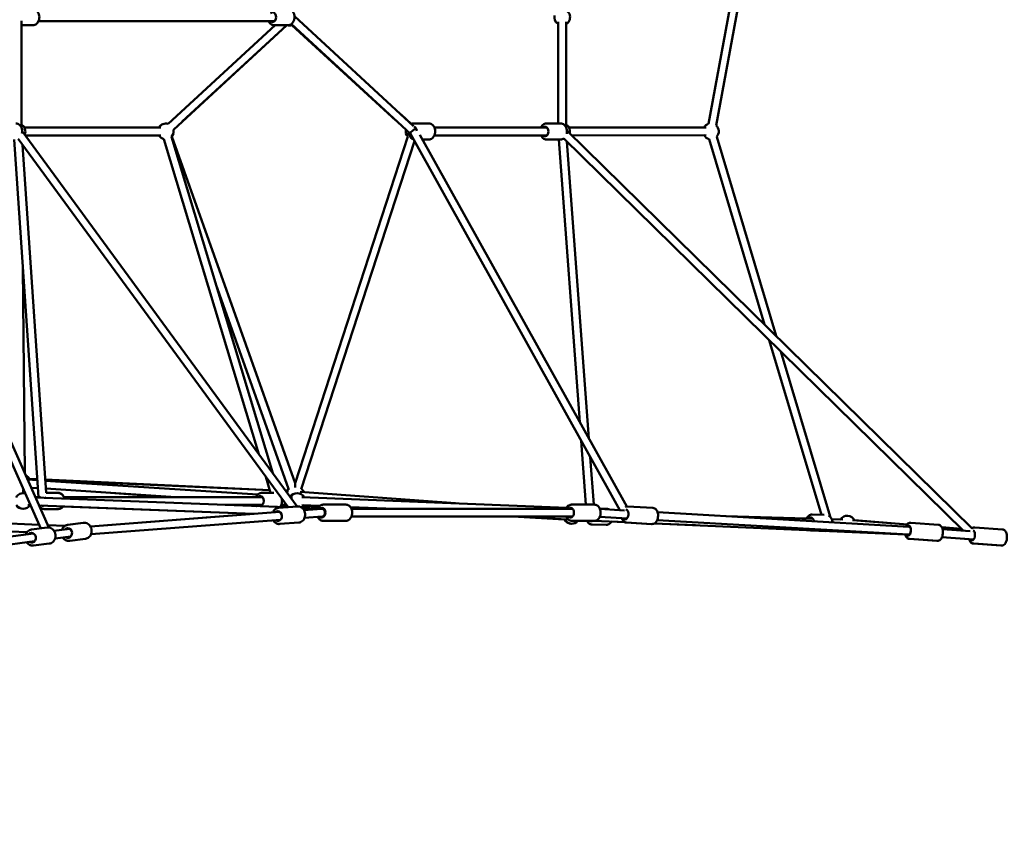
# Model space of a CAD drawing. Units: millimetres. Extents: x -30513 to 69970, y 111971 to 148867.
# Drawn here: x 6585 to 9087, y 113565 to 115659 of the extents above; entities that cross this region are included whole.
import ezdxf

# ---------------------------------------------------------------- set-up
doc = ezdxf.new("R2010")
doc.units = ezdxf.units.MM
doc.layers.add('MD_Visible', color=7, linetype='Continuous', lineweight=50)
doc.styles.get("Standard").update_dxf_attribs({"font": 'arial.ttf'})
doc.dimstyles.new('asd', dxfattribs={"dimtxt": 300, "dimasz": 100, "dimexe": 1.25, "dimexo": 0.625, "dimgap": 80, "dimtad": 1, "dimdec": 0, "dimlfac": 0.1, "dimrnd": 5, "dimtxsty": 'Standard', "dimcen": 0, "dimadec": 0, "dimazin": 0, "dimtfac": 1, "dimtdec": 0, "dimtmove": 2, "dimatfit": 3, "dimfxl": 1, "dimarcsym": 0})

# ---------------------------------------------------------------- blocks, each defined once
blk = doc.blocks.new('CustomObjectsInViewport6_0')
at = {"layer": 'MD_Visible', "extrusion": (0, 1, 0)}
for p, q in [((51687.6, 38732.2), (51532.6, 37895.1)), ((51664.8, 38719), (51513, 37898.7)), ((49767.4, 38161), (49767.3, 37890)), ((50411.2, 38160), (49810.9, 38160)), ((50103.2, 38160), (50395.5, 38160)), ((50763.8, 37893.4), (50461.4, 38172.3)), ((51131.6, 37900.3), (51131.6, 38158.3)), ((51151.6, 37890), (51151.6, 38158.3)), ((49767.4, 37891.6), (49767.4, 38149.5)), ((49767.4, 38149.5), (49797, 38149.5)), ((50412, 38149.5), (50140.2, 37898.9)), ((50441.5, 38149.5), (50153.8, 37884.2)), ((50176.2, 37904.9), (50442.3, 38149.5)), ((50409.4, 38149.5), (50445.5, 38149.5)), ((50412, 38149.5), (50409.4, 38149.5)), ((50442.8, 38149.5), (50442.3, 38149.5)), ((50755.8, 37873.6), (50453.5, 38152.3)), ((50454.5, 38149.7), (50718.6, 37907.9)), ((51131.6, 38152.7), (51131.5, 37900.3)), ((49767.5, 37897.2), (49767.4, 37908.2)), ((50140.2, 37899), (50162.6, 37919.6)), ((50732.1, 37922.7), (50758, 37899)), ((49774.8, 37889.8), (50122.1, 37889.8)), ((49774.9, 37889.8), (50117, 37889.9)), ((50768.6, 37889), (50765.3, 37892)), ((50767, 37900.3), (50803, 37900.3)), ((50768.7, 37889.8), (50767.7, 37889.8)), ((50817, 37889.9), (51087.7, 37889.8)), ((51087.7, 37889.8), (50817, 37889.9)), ((51103.5, 37889.8), (50817, 37889.8)), ((51101.7, 37900.3), (51137.7, 37900.3)), ((52183.5, 36871.6), (51153.6, 37882.1)), ((51507.4, 37889.9), (51158.8, 37889.8)), ((49370.9, 37874.2), (49816.4, 36871.7)), ((49393.6, 37872.2), (49837.4, 36873.8)), ((49810.8, 36951.3), (49748.8, 37859.3)), ((49759, 37860.6), (50445, 36925.6)), ((49769.3, 37880.3), (50468.4, 36927.4)), ((49777, 37869.8), (50122.1, 37869.8)), ((50129.7, 37860.4), (50370.8, 37060.4)), ((50148.8, 37866.2), (50406.3, 37012.1)), ((50462.7, 36986.6), (50149.5, 37866.8)), ((50749.1, 37866.5), (50462.7, 36986.6)), ((51287.8, 36918.1), (50755.8, 37873.7)), ((51305.5, 36927.4), (50779.9, 37871.5)), ((50786.7, 37859.3), (50803, 37859.3)), ((51103.5, 37869.8), (50817, 37869.8)), ((51101.7, 37859.3), (51137.7, 37859.3)), ((51133, 37859.3), (51186.4, 37141.3)), ((52161, 36865.6), (51145.6, 37861.9)), ((51507.4, 37869.9), (51166.1, 37869.8)), ((51166.1, 37869.8), (51502.3, 37869.9)), ((51515, 37860.4), (51655.8, 37389.3)), ((51534.2, 37866.2), (51685.4, 37360.4)), ((49830.1, 36961.7), (49769.8, 37845.9)), ((50766.3, 37854.7), (50478.7, 36971.3)), ((51153.4, 37854.2), (51209.6, 37099.8)), ((49776, 37011.9), (49770.9, 37534.9)), ((50446.5, 36972.2), (50261.7, 37491.7)), ((51667.7, 37349.7), (51800.2, 36906.3)), ((51697.2, 37320.7), (51822.4, 36901.7)), ((51190, 37093.9), (51202, 36932.1)), ((51213.1, 37052.3), (51222.1, 36932.1)), ((49807.8, 36994.1), (49784.1, 36995.7)), ((49807.7, 36996.4), (49788.1, 36997.3)), ((49789, 36995.8), (49807.8, 36995)), ((50398.5, 36968.6), (49827.8, 36995.5)), ((49827.9, 36994.1), (50398.6, 36968.5)), ((50368.1, 36957.8), (49828, 36992.8)), ((50388.1, 37003), (50400.6, 36961.8)), ((50462.8, 36975.2), (50462.7, 36986.6)), ((49771.1, 36966.8), (49769.4, 36966.8)), ((49809.2, 36974), (49792.4, 36975.1)), ((50159.4, 36951.3), (49829.3, 36972.7)), ((49830.1, 36961.8), (49861.1, 36961.8)), ((49861.2, 36961.8), (49861.1, 36961.8)), ((49970.9, 36963.5), (50140.2, 36951.3)), ((50377.7, 36961.8), (50409, 36961.8)), ((50441.3, 36966.6), (50439.6, 36966.7)), ((50439.7, 36966.6), (50446.3, 36966.3)), ((50870.1, 36935.5), (50476.1, 36964.6)), ((49790.3, 36930.6), (49783.9, 36930.9)), ((49788.8, 36930.6), (49790.3, 36930.6)), ((49802.9, 36951.3), (49810.8, 36951.3)), ((49803, 36951.3), (49816.1, 36951.3)), ((50440.5, 36925.3), (49803.5, 36950.1)), ((49875, 36951.3), (50139.8, 36951.3)), ((49875, 36951.3), (50379.5, 36951.3)), ((50285.5, 36931.3), (50379.4, 36931.3)), ((50427.6, 36930.9), (50441.4, 36930.4)), ((50427.7, 36931.3), (50440.8, 36931.3)), ((50451.2, 36952.4), (50450, 36952.5)), ((50450.9, 36951.3), (50456, 36951.3)), ((50526.1, 36929), (50479.6, 36930.9)), ((51153.6, 36924.3), (50480.4, 36950.8)), ((50484.5, 36930.4), (50525.1, 36928.2)), ((50484.5, 36930.4), (50525.2, 36928.2)), ((50591.9, 36932.1), (50534.6, 36932.1)), ((51165.3, 36932.1), (51166.1, 36932.1)), ((51166.1, 36932.1), (51223.4, 36932.1)), ((50358, 36908.5), (49812.5, 36929.7)), ((49825, 36920.8), (49861.1, 36920.8)), ((49861.2, 36920.8), (49861.1, 36920.8)), ((49872.9, 36927.4), (50358, 36908.5)), ((49942.6, 36876.9), (50424.4, 36913.5)), ((50357.6, 36908.5), (49942.6, 36876.9)), ((50469.4, 36927.5), (50420.6, 36923.7)), ((50444.9, 36925.6), (50440.2, 36925.3)), ((50520.8, 36922.1), (50480.8, 36923.7)), ((50483.5, 36928.9), (50524.3, 36927.4)), ((50485.3, 36918.1), (50530.4, 36921.6)), ((50534.8, 36921.6), (50529.6, 36921.8)), ((50530.9, 36921.6), (50534.4, 36921.6)), ((50534.8, 36921.6), (50536.3, 36921.6)), ((50715.1, 36921.6), (50603.3, 36926)), ((50604.7, 36923.9), (50647.7, 36921.6)), ((50604.7, 36923.8), (50646.7, 36921.6)), ((50605.8, 36921.6), (51167.9, 36921.6)), ((51237.2, 36922.1), (51254.7, 36921.6)), ((51237.6, 36921), (51300.3, 36917.4)), ((51307.5, 36927.5), (51372.1, 36923.8)), ((51384, 36912.6), (52022.9, 36875.8)), ((51777, 36907), (51807.3, 36906.2)), ((49303.4, 36903.4), (49812.3, 36881)), ((49812.5, 36880.7), (49303.4, 36903.3)), ((49781.6, 36862.1), (49315.5, 36882.8)), ((49884.8, 36880.7), (49924.5, 36885.9)), ((49885, 36880.7), (49924.8, 36885.9)), ((49944.4, 36857), (50425.9, 36893.6)), ((50472.5, 36886.6), (50423.7, 36882.9)), ((50486.9, 36898.2), (50531.6, 36901.6)), ((50531.4, 36901.6), (50536.3, 36901.6)), ((50534.6, 36891.1), (50534, 36891.1)), ((50591.9, 36891.1), (50534.6, 36891.1)), ((50605.8, 36901.6), (51167.9, 36901.6)), ((51016.1, 36901.6), (51146.9, 36894.5)), ((51017.4, 36901.6), (51153.9, 36894.2)), ((51166.1, 36891.1), (51223.4, 36891.1)), ((51253.3, 36880.6), (51217.2, 36881.6)), ((51217.5, 36881.6), (51253.5, 36880.6)), ((51301.2, 36887.6), (51221.9, 36891.1)), ((51237.1, 36901), (51306.3, 36897)), ((51266.9, 36889), (51301.2, 36887.5)), ((51304.3, 36886.5), (51368.8, 36882.8)), ((51305.2, 36886.5), (51369.7, 36882.8)), ((51375.7, 36884.3), (51480.6, 36879.6)), ((52014.4, 36856), (51375.8, 36884.3)), ((51382.9, 36892.6), (52021.6, 36855.9)), ((51557.1, 36902.6), (51762.8, 36896.9)), ((51557.1, 36902.6), (51778.5, 36896.4)), ((51826.7, 36895.1), (51849.2, 36894.5)), ((51826.7, 36895.1), (51854.7, 36894.3)), ((51879.4, 36893), (52018.8, 36881.8)), ((51884.3, 36892.6), (52018.8, 36881.8)), ((52097.9, 36880.8), (52027.5, 36886)), ((49439.2, 36811.7), (49798.4, 36858.8)), ((49778.3, 36856.2), (49630.2, 36836.7)), ((49832.8, 36873.9), (49793, 36868.7)), ((49834.6, 36880), (49878, 36878.1)), ((49877.5, 36877.8), (49834.8, 36879.7)), ((49850.2, 36865.6), (49890.4, 36870.8)), ((51775.9, 36866), (51811, 36865)), ((52024.4, 36855.6), (52019.3, 36855.8)), ((52021.6, 36855.9), (52023.2, 36855.8)), ((52022.9, 36875.8), (52026.1, 36875.6)), ((52023.9, 36855.7), (52024.6, 36855.7)), ((52106.3, 36874.8), (52155.8, 36870.8)), ((52106.3, 36874.8), (52155.8, 36870.8)), ((52108.2, 36869.5), (52178.6, 36864.3)), ((52190.3, 36874), (52260.7, 36868.8)), ((49441.9, 36791.9), (49801, 36838.9)), ((49838.1, 36833.2), (49798.4, 36828)), ((49852.8, 36845.7), (49893, 36851)), ((49890.3, 36840.1), (49930.1, 36845.3)), ((52093.7, 36839.9), (52023.4, 36845.1)), ((52094.9, 36839.9), (52024.5, 36845.1)), ((52106.7, 36849.6), (52187.4, 36843.6)), ((52175.8, 36844.4), (52106.7, 36849.5)), ((52186.1, 36833.1), (52256.5, 36827.9)), ((52187.3, 36833.1), (52257.6, 36827.9))]:
    blk.add_line(p, q, dxfattribs=at)
at = {"layer": 'MD_Visible', "extrusion": (2.17122e-16, 1.80509e-45, -1)}
blk.add_arc((-51141.6, 38170), 20, 71.069, 239.9867, dxfattribs=at)
at = {"layer": 'MD_Visible', "extrusion": (2.17122e-16, 1.90754e-45, -1)}
blk.add_arc((-51141.6, 38170), 20, 299.9867, 12.9666, dxfattribs=at)
at = {"layer": 'MD_Visible', "extrusion": (2.17122e-16, 5.44244e-42, -1)}
blk.add_arc((-50448.4, 38168.7), 20, 252.4668, 286.2173, dxfattribs=at)
at = {"layer": 'MD_Visible', "extrusion": (2.17122e-16, -9.38385e-46, -1)}
blk.add_arc((-49757.6, 37879.8), 20, 119.4548, 150, dxfattribs=at)
at = {"layer": 'MD_Visible', "extrusion": (2.17122e-16, -1.46313e-45, -1)}
blk.add_arc((-49757.4, 37879.8), 20, 119.9867, 204.0925, dxfattribs=at)
at = {"layer": 'MD_Visible', "extrusion": (2.17122e-16, -5.21339e-45, -1)}
blk.add_arc((-50134.2, 37879.9), 20, 29.9917, 107.4084, dxfattribs=at)
at = {"layer": 'MD_Visible', "extrusion": (2.17122e-16, 6.08709e-42, -1)}
blk.add_arc((-50134.3, 37879.8), 20, 30, 107.3258, dxfattribs=at)
at = {"layer": 'MD_Visible', "extrusion": (2.17122e-16, 6.27066e-42, -1)}
blk.add_arc((-50134.3, 37879.8), 20, 167.3258, 223.2231, dxfattribs=at)
at = {"layer": 'MD_Visible', "extrusion": (2.17122e-16, 0, -1)}
for start, end in [(318.0339, 12.0443), (72.4668, 88.7795)]:
    blk.add_arc((-50764, 37879.9), 20, start, end, dxfattribs=at)
at = {"layer": 'MD_Visible', "extrusion": (2.17122e-16, -5.53463e-42, -1)}
blk.add_arc((-51141.5, 37879.8), 20, 120.4319, 194.1444, dxfattribs=at)
at = {"layer": 'MD_Visible', "extrusion": (2.17122e-16, -1.52626e-44, -1)}
blk.add_arc((-51519.6, 37879.9), 20, 29.9916, 70.4901, dxfattribs=at)
at = {"layer": 'MD_Visible', "extrusion": (2.17122e-16, -1.81278e-44, -1)}
blk.add_arc((-51519.6, 37879.9), 20, 130.4901, 223.3584, dxfattribs=at)
at = {"layer": 'MD_Visible', "extrusion": (2.17122e-16, -1.51882e-45, -1)}
blk.add_arc((-50134.2, 37879.9), 20, 322.7402, 329.8172, dxfattribs=at)
at = {"layer": 'MD_Visible', "extrusion": (2.17122e-16, 3.23999e-42, -1)}
blk.add_arc((-50134.3, 37879.8), 20, 283.2231, 330, dxfattribs=at)
at = {"layer": 'MD_Visible', "extrusion": (2.17122e-16, -3.34101e-45, -1)}
blk.add_arc((-51519.6, 37879.9), 20, 283.3584, 329.9916, dxfattribs=at)
at = {"layer": 'MD_Visible', "extrusion": (2.17122e-16, 1.00925e-41, -1)}
blk.add_arc((-49769.6, 36988.2), 20, 116.7395, 136.3759, dxfattribs=at)
at = {"layer": 'MD_Visible', "extrusion": (2.17122e-16, -6.86911e-43, -1)}
blk.add_arc((-49771.1, 36986.8), 20, 113.3296, 154.7091, dxfattribs=at)
at = {"layer": 'MD_Visible', "extrusion": (2.17122e-16, -3.46508e-42, -1)}
blk.add_arc((-49771.9, 36941.3), 20, 26.7394, 104.2998, dxfattribs=at)
at = {"layer": 'MD_Visible', "extrusion": (2.17122e-16, -8.89842e-42, -1)}
blk.add_arc((-49771.1, 36986.8), 20, 261.4104, 270.1057, dxfattribs=at)
at = {"layer": 'MD_Visible', "extrusion": (2.17122e-16, -7.4854e-42, -1)}
blk.add_arc((-50458.2, 36955.9), 20, 32.093, 58.2562, dxfattribs=at)
at = {"layer": 'MD_Visible', "extrusion": (2.17122e-16, -6.70099e-42, -1)}
blk.add_arc((-50467.8, 36941.3), 20, 31.0003, 152.258, dxfattribs=at)
at = {"layer": 'MD_Visible', "extrusion": (2.17122e-16, -3.76581e-42, -1)}
blk.add_arc((-50467.8, 36955.2), 20, 123.5997, 154.2287, dxfattribs=at)
at = {"layer": 'MD_Visible', "extrusion": (2.17122e-16, -5.75121e-42, -1)}
blk.add_arc((-49771.9, 36941.3), 20, 212.2345, 326.7391, dxfattribs=at)
at = {"layer": 'MD_Visible', "extrusion": (2.17122e-16, -6.61104e-42, -1)}
blk.add_arc((-50467.8, 36941.3), 20, 212.258, 235.4167, dxfattribs=at)
at = {"layer": 'MD_Visible', "extrusion": (2.17122e-16, 5.37261e-42, -1)}
blk.add_arc((-49771, 36941.3), 20, 268.7884, 326.5592, dxfattribs=at)
at = {"layer": 'MD_Visible', "extrusion": (2.17122e-16, -1.28032e-42, -1)}
blk.add_arc((-51164.8, 36903.5), 20, 267.8754, 333.3324, dxfattribs=at)
at = {"layer": 'MD_Visible', "extrusion": (2.17122e-16, 6.76215e-42, -1)}
blk.add_arc((-51166.3, 36903.5), 20, 218.5669, 333.0676, dxfattribs=at)
at = {"layer": 'MD_Visible', "extrusion": (2.17122e-16, -6.66456e-42, -1)}
blk.add_arc((-51866.2, 36884), 20, 31.5151, 154.5923, dxfattribs=at)
at = {"layer": 'MD_Visible', "extrusion": (2.17122e-16, -4.82893e-35, -1)}
blk.add_ellipse((50405.9, 38170), major_axis=(0, 12.5), ratio=0.707106, start_param=-0.643501, end_param=3.785094, dxfattribs=at)
at = {"layer": 'MD_Visible'}
for centre, major_axis, ratio, start_param, end_param in [((50763.8, 37879.8), (7.95, 6.26), 0.292906, 0.500616, 3.094666), ((50763.8, 37879.8), (7.95, 6.26), 0.292906, 0.340892, 0.500616), ((50531, 36911.6), (0.38, -10), 0.755313, 2.791022, 3.170245), ((50531, 36911.6), (0.38, -10), 0.755313, 0.356984, 2.791022), ((50531, 36911.6), (0.38, -10), 0.755313, 0.028652, 0.356984), ((52022.2, 36865.9), (-0.66, -9.98), 0.548898, 0.004506, 0.427917), ((52022.2, 36865.9), (-0.66, -9.98), 0.548898, 3.039203, 3.146098), ((52022.2, 36865.9), (-0.66, -9.98), 0.548898, 0.427917, 3.039203), ((52024.9, 36865.6), (0.44, 9.99), 0.705035, 2.99234, 3.154577)]:
    blk.add_ellipse(centre, major_axis=major_axis, ratio=ratio, start_param=start_param, end_param=end_param, dxfattribs=at)
at = {"layer": 'MD_Visible', "extrusion": (2.17122e-16, -1.82169e-44, -1)}
blk.add_ellipse((50763.4, 37879.8), major_axis=(0, 12.5), ratio=0.707258, start_param=0.19274, end_param=1.422965, dxfattribs=at)
at = {"layer": 'MD_Visible', "extrusion": (2.17122e-16, 6.16746e-43, -1)}
blk.add_ellipse((51098.1, 37879.8), major_axis=(0, 12.5), ratio=0.707258, start_param=-0.643501, end_param=3.785094, dxfattribs=at)
at = {"layer": 'MD_Visible', "extrusion": (2.17122e-16, 1.61675e-43, -1)}
blk.add_ellipse((50763.4, 37879.8), major_axis=(0, 12.5), ratio=0.707258, start_param=3.865371, end_param=4.196715, dxfattribs=at)
at = {"layer": 'MD_Visible', "extrusion": (2.17146e-16, -4.10725e-19, -1)}
blk.add_ellipse((49766.3, 36986.8), major_axis=(-0.3, 30.1), ratio=0.332405, start_param=2.293026, end_param=2.584592, dxfattribs=at)
at = {"layer": 'MD_Visible', "extrusion": (2.17122e-16, 2.87792e-43, -1)}
blk.add_ellipse((49821.5, 36941.3), major_axis=(0, 12.5), ratio=0.706956, start_param=0.662052, end_param=0.896274, dxfattribs=at)
at = {"layer": 'MD_Visible', "extrusion": (2.17122e-16, 3.73096e-44, -1)}
blk.add_ellipse((50374.2, 36941.3), major_axis=(0, 12.5), ratio=0.706956, start_param=-0.647386, end_param=3.781189, dxfattribs=at)
at = {"layer": 'MD_Visible', "extrusion": (2.17122e-16, 7.25172e-44, -1)}
blk.add_ellipse((49821.5, 36941.3), major_axis=(0, 12.5), ratio=0.706956, start_param=2.867313, end_param=3.471028, dxfattribs=at)
at = {"layer": 'MD_Visible', "extrusion": (2.17122e-16, -1.75645e-31, -1)}
blk.add_ellipse((50419.2, 36903.1), major_axis=(-0.9, 12.5), ratio=0.796641, start_param=-0.643501, end_param=3.785094, dxfattribs=at)
at = {"layer": 'MD_Visible', "extrusion": (2.17122e-16, -1.02435e-42, -1)}
blk.add_ellipse((50531, 36911.6), major_axis=(0, 12.5), ratio=0.706956, start_param=-0.695255, end_param=3.729497, dxfattribs=at)
at = {"layer": 'MD_Visible', "extrusion": (2.17122e-16, 2.74654e-43, -1)}
blk.add_ellipse((51162.6, 36911.6), major_axis=(0, 12.5), ratio=0.706956, start_param=-0.643501, end_param=3.785094, dxfattribs=at)
at = {"layer": 'MD_Visible', "extrusion": (2.17122e-16, -4.26632e-30, -1)}
blk.add_ellipse((51302.3, 36907.2), major_axis=(0.7, 12.5), ratio=0.602375, start_param=0.046011, end_param=3.785094, dxfattribs=at)
at = {"layer": 'MD_Visible', "extrusion": (2.17122e-16, -7.95871e-30, -1)}
blk.add_ellipse((51214.6, 36902.2), major_axis=(0.3, 12.5), ratio=0.708613, start_param=2.647612, end_param=3.596, dxfattribs=at)
at = {"layer": 'MD_Visible', "extrusion": (2.17122e-16, -1.19562e-30, -1)}
blk.add_ellipse((51772.9, 36886.6), major_axis=(0.3, 12.5), ratio=0.708613, start_param=-0.645995, end_param=1.29938, dxfattribs=at)
at = {"layer": 'MD_Visible', "extrusion": (2.17122e-16, -8.59735e-30, -1)}
blk.add_ellipse((49793.3, 36848), major_axis=(-1.6, 12.4), ratio=0.868848, start_param=-0.643501, end_param=3.785094, dxfattribs=at)
at = {"layer": 'MD_Visible', "extrusion": (2.17122e-16, 1.01936e-29, -1)}
blk.add_ellipse((49885.2, 36860.1), major_axis=(-1.6, 12.4), ratio=0.868848, start_param=-0.643501, end_param=3.785094, dxfattribs=at)
at = {"layer": 'MD_Visible', "extrusion": (2.17122e-16, -2.08309e-30, -1)}
blk.add_ellipse((52021.6, 36865.9), major_axis=(0.9, 12.5), ratio=0.490516, start_param=-0.652702, end_param=3.774868, dxfattribs=at)
at = {"layer": 'MD_Visible', "extrusion": (2.17122e-16, 1.63627e-30, -1)}
blk.add_ellipse((52184.4, 36853.9), major_axis=(0.9, 12.5), ratio=0.490516, start_param=0.093741, end_param=3.785094, dxfattribs=at)
at = {"layer": 'MD_Visible'}
for points, knots in [([(49797, 38190.5), (49798.6, 38190.5), (49800.1, 38190.2), (49803.2, 38189.1), (49804.6, 38188.2), (49807.3, 38185.9), (49808.5, 38184.4), (49810.6, 38181), (49811.4, 38179), (49812.6, 38174.9), (49812.9, 38172.7), (49813, 38168.2), (49812.7, 38166), (49811.7, 38161.7), (49810.9, 38159.7), (49808.8, 38156), (49807.5, 38154.4), (49804.5, 38151.8), (49802.9, 38150.8), (49799.8, 38149.8), (49798.4, 38149.5), (49797, 38149.5)], [1.570795, 1.570795, 1.570795, 1.570795, 1.835591, 1.835591, 2.114992, 2.114992, 2.428318, 2.428318, 2.769691, 2.769691, 3.119895, 3.119895, 3.47082, 3.47082, 3.821291, 3.821291, 4.164344, 4.164344, 4.478135, 4.478135, 4.712387, 4.712387, 4.712387, 4.712387]), ([(50445.5, 38190.5), (50447.1, 38190.5), (50448.7, 38190.2), (50451.7, 38189.1), (50453.1, 38188.2), (50455.8, 38185.9), (50457, 38184.4), (50459.1, 38181), (50460, 38179), (50461.1, 38174.9), (50461.4, 38172.7), (50461.5, 38168.2), (50461.2, 38166), (50460.2, 38161.7), (50459.4, 38159.7), (50457.3, 38156), (50456, 38154.4), (50453, 38151.8), (50451.4, 38150.8), (50448.3, 38149.8), (50446.9, 38149.5), (50445.5, 38149.5)], [1.570795, 1.570795, 1.570795, 1.570795, 1.835591, 1.835591, 2.114992, 2.114992, 2.428318, 2.428318, 2.769691, 2.769691, 3.119895, 3.119895, 3.47082, 3.47082, 3.821291, 3.821291, 4.164344, 4.164344, 4.478135, 4.478135, 4.712387, 4.712387, 4.712387, 4.712387]), ([(49807, 38154), (49808, 38155), (49808.8, 38156.1), (49810.1, 38158.1), (49810.5, 38159.1), (49810.9, 38160)], [2.2002898, 2.2002898, 2.2002898, 2.2002898, 2.4283204, 2.4283204, 2.5968764, 2.5968764, 2.5968764, 2.5968764]), ([(50395.5, 38160), (50395.8, 38159.3), (50396.2, 38158.5), (50397.6, 38156), (50398.9, 38154.4), (50401.9, 38151.8), (50403.5, 38150.8), (50406.6, 38149.8), (50408, 38149.5), (50409.4, 38149.5)], [6.827863, 6.827863, 6.827863, 6.827863, 6.962887, 6.962887, 7.30594, 7.30594, 7.619731, 7.619731, 7.853983, 7.853983, 7.853983, 7.853983]), ([(50409.4, 38149.5), (50407.8, 38149.5), (50406.2, 38149.8), (50403.2, 38151), (50401.8, 38151.9), (50399.1, 38154.2), (50397.9, 38155.6), (50396.3, 38158.1), (50395.9, 38159.1), (50395.5, 38160)], [4.712389, 4.712389, 4.712389, 4.712389, 4.977185, 4.977185, 5.256587, 5.256587, 5.569913, 5.569913, 5.738549, 5.738549, 5.738549, 5.738549]), ([(49753.4, 37900.3), (49755, 37900.3), (49756.6, 37900), (49759.6, 37898.9), (49761, 37898), (49763.7, 37895.7), (49764.9, 37894.2), (49767, 37890.8), (49767.8, 37888.8), (49769, 37884.7), (49769.3, 37882.5), (49769.4, 37878.3), (49769.2, 37876.4), (49768.8, 37874.5)], [1.570796, 1.570796, 1.570796, 1.570796, 1.835555, 1.835555, 2.114928, 2.114928, 2.428252, 2.428252, 2.769641, 2.769641, 3.119858, 3.119858, 3.426117, 3.426117, 3.426117, 3.426117]), ([(50767, 37900.3), (50765.4, 37900.3), (50763.8, 37900), (50761.2, 37899), (50760.1, 37898.4), (50759.1, 37897.7)], [1.5707963, 1.5707963, 1.5707963, 1.5707963, 1.8356305, 1.8356305, 2.0376477, 2.0376477, 2.0376477, 2.0376477]), ([(50803, 37900.3), (50804.6, 37900.3), (50806.2, 37900), (50809.2, 37898.9), (50810.7, 37898), (50813.4, 37895.7), (50814.6, 37894.2), (50816.6, 37890.8), (50817.5, 37888.8), (50818.6, 37884.7), (50818.9, 37882.5), (50819, 37878), (50818.8, 37875.8), (50817.7, 37871.5), (50816.9, 37869.5), (50814.8, 37865.8), (50813.5, 37864.2), (50810.6, 37861.6), (50808.9, 37860.6), (50805.8, 37859.6), (50804.4, 37859.3), (50803, 37859.3)], [4.712389, 4.712389, 4.712389, 4.712389, 4.977223, 4.977223, 5.256653, 5.256653, 5.569981, 5.569981, 5.911338, 5.911338, 6.261528, 6.261528, 6.612444, 6.612444, 6.962901, 6.962901, 7.305934, 7.305934, 7.619719, 7.619719, 7.853982, 7.853982, 7.853982, 7.853982]), ([(51101.7, 37900.3), (51100.1, 37900.3), (51098.5, 37900), (51095.5, 37898.9), (51094, 37898), (51091.3, 37895.7), (51090.1, 37894.2), (51088.6, 37891.7), (51088.1, 37890.8), (51087.7, 37889.8)], [1.570796, 1.570796, 1.570796, 1.570796, 1.83563, 1.83563, 2.11506, 2.11506, 2.428388, 2.428388, 2.596937, 2.596937, 2.596937, 2.596937]), ([(51137.7, 37900.3), (51139.3, 37900.3), (51140.9, 37900), (51144, 37898.9), (51145.4, 37898), (51148.1, 37895.7), (51149.3, 37894.2), (51151.4, 37890.8), (51152.2, 37888.8), (51153.4, 37884.7), (51153.7, 37882.5), (51153.7, 37878.1), (51153.5, 37875.9), (51153, 37873.8)], [4.712389, 4.712389, 4.712389, 4.712389, 4.977223, 4.977223, 5.256653, 5.256653, 5.569981, 5.569981, 5.911338, 5.911338, 6.261528, 6.261528, 6.601662, 6.601662, 6.601662, 6.601662]), ([(50751.1, 37878), (50751.2, 37876.5), (50751.4, 37875.1), (50752.2, 37871.5), (50753, 37869.5), (50755.1, 37865.8), (50756.4, 37864.2), (50759.4, 37861.6), (50761, 37860.6), (50763, 37859.9), (50763.3, 37859.9), (50763.5, 37859.8)], [3.239216, 3.239216, 3.239216, 3.239216, 3.470851, 3.470851, 3.821309, 3.821309, 4.164341, 4.164341, 4.478127, 4.478127, 4.518253, 4.518253, 4.518253, 4.518253]), ([(51087.7, 37869.8), (51088, 37869.1), (51088.4, 37868.3), (51089.9, 37865.8), (51091.2, 37864.2), (51094.1, 37861.6), (51095.8, 37860.6), (51098.9, 37859.6), (51100.3, 37859.3), (51101.7, 37859.3)], [3.686248, 3.686248, 3.686248, 3.686248, 3.821309, 3.821309, 4.164341, 4.164341, 4.478127, 4.478127, 4.712389, 4.712389, 4.712389, 4.712389]), ([(51146.1, 37862.3), (51144.8, 37861.3), (51143.4, 37860.5), (51140.6, 37859.6), (51139.1, 37859.3), (51137.7, 37859.3)], [7.3496663, 7.3496663, 7.3496663, 7.3496663, 7.6197193, 7.6197193, 7.8539816, 7.8539816, 7.8539816, 7.8539816]), ([(49861.1, 36961.8), (49862.7, 36961.8), (49864.2, 36961.5), (49867.3, 36960.4), (49868.7, 36959.5), (49871.4, 36957.2), (49872.6, 36955.7), (49874.7, 36952.3), (49875.5, 36950.4), (49876.2, 36948), (49876.3, 36947.6), (49876.4, 36947.3)], [1.570796, 1.570796, 1.570796, 1.570796, 1.835554, 1.835554, 2.114927, 2.114927, 2.428251, 2.428251, 2.76964, 2.76964, 2.826084, 2.826084, 2.826084, 2.826084]), ([(49875.1, 36951.3), (49874.8, 36952.1), (49874.5, 36952.8), (49873, 36955.4), (49871.7, 36957), (49868.7, 36959.6), (49867.1, 36960.5), (49864, 36961.6), (49862.6, 36961.8), (49861.2, 36961.8)], [3.686249, 3.686249, 3.686249, 3.686249, 3.82131, 3.82131, 4.164342, 4.164342, 4.478128, 4.478128, 4.71239, 4.71239, 4.71239, 4.71239]), ([(50377.7, 36961.8), (50376.1, 36961.8), (50374.5, 36961.5), (50371.5, 36960.4), (50370.1, 36959.5), (50367.4, 36957.2), (50366.2, 36955.7), (50364.6, 36953.2), (50364.1, 36952.3), (50363.7, 36951.3)], [4.71239, 4.71239, 4.71239, 4.71239, 4.977148, 4.977148, 5.256522, 5.256522, 5.569846, 5.569846, 5.740205, 5.740205, 5.740205, 5.740205]), ([(50418.1, 36961.1), (50418.2, 36961), (50418.3, 36961), (50418.7, 36960.9), (50419, 36960.7), (50419.3, 36960.6)], [1.81620807, 1.81620807, 1.81620807, 1.81620807, 1.83555375, 1.83555375, 1.88527604, 1.88527604, 1.88527604, 1.88527604]), ([(50365.3, 36928.2), (50365.2, 36928.3), (50365.1, 36928.4), (50364.5, 36929.4), (50364, 36930.4), (50363.6, 36931.3)], [5.5444868, 5.5444868, 5.5444868, 5.5444868, 5.5699801, 5.5699801, 5.7368112, 5.7368112, 5.7368112, 5.7368112]), ([(50363.8, 36931.3), (50364.1, 36930.5), (50364.4, 36929.8), (50365, 36928.8), (50365.2, 36928.5), (50365.4, 36928.2)], [6.8296013, 6.8296013, 6.8296013, 6.8296013, 6.9628704, 6.9628704, 7.0222343, 7.0222343, 7.0222343, 7.0222343]), ([(50429.1, 36947.2), (50429.5, 36945.4), (50429.7, 36943.6), (50429.8, 36939.5), (50429.5, 36937.3), (50428.5, 36933), (50427.7, 36931), (50426, 36928), (50425.2, 36926.9), (50424.3, 36925.9)], [2.827899, 2.827899, 2.827899, 2.827899, 3.119857, 3.119857, 3.470792, 3.470792, 3.821276, 3.821276, 4.040151, 4.040151, 4.040151, 4.040151]), ([(50534.6, 36932.1), (50533, 36932.1), (50531.4, 36931.8), (50528.3, 36930.6), (50526.9, 36929.7), (50524.2, 36927.4), (50523, 36926), (50521.5, 36923.4), (50521, 36922.5), (50520.6, 36921.5)], [1.797498, 1.797498, 1.797498, 1.797498, 2.062256, 2.062256, 2.34163, 2.34163, 2.654953, 2.654953, 2.82688, 2.82688, 2.82688, 2.82688]), ([(50591.9, 36932.1), (50593.4, 36932.1), (50595, 36931.8), (50598.1, 36930.6), (50599.5, 36929.7), (50602.2, 36927.4), (50603.4, 36926), (50605.5, 36922.6), (50606.3, 36920.6), (50607.5, 36916.4), (50607.8, 36914.2), (50607.8, 36909.8), (50607.6, 36907.5), (50606.6, 36903.3), (50605.8, 36901.2), (50603.7, 36897.5), (50602.4, 36895.9), (50599.4, 36893.3), (50597.8, 36892.4), (50594.7, 36891.3), (50593.3, 36891.1), (50591.9, 36891.1)], [4.485688, 4.485688, 4.485688, 4.485688, 4.750446, 4.750446, 5.02982, 5.02982, 5.343143, 5.343143, 5.684532, 5.684532, 6.03475, 6.03475, 6.385684, 6.385684, 6.736168, 6.736168, 7.079241, 7.079241, 7.393038, 7.393038, 7.62728, 7.62728, 7.62728, 7.62728]), ([(51166.1, 36932.1), (51164.5, 36932.1), (51162.9, 36931.8), (51159.9, 36930.6), (51158.5, 36929.7), (51155.8, 36927.4), (51154.6, 36926), (51153, 36923.5), (51152.6, 36922.5), (51152.2, 36921.6)], [1.797498, 1.797498, 1.797498, 1.797498, 2.062256, 2.062256, 2.34163, 2.34163, 2.654953, 2.654953, 2.823597, 2.823597, 2.823597, 2.823597]), ([(51152.7, 36924.3), (51153.7, 36925.9), (51154.9, 36927.4), (51157.7, 36929.8), (51159.4, 36930.8), (51162.5, 36931.8), (51163.9, 36932.1), (51165.3, 36932.1)], [3.6287272, 3.6287272, 3.6287272, 3.6287272, 3.93764, 3.93764, 4.2514254, 4.2514254, 4.4856877, 4.4856877, 4.4856877, 4.4856877]), ([(51223.4, 36932.1), (51225, 36932.1), (51226.6, 36931.8), (51229.6, 36930.6), (51231.1, 36929.7), (51233.8, 36927.4), (51235, 36926), (51237, 36922.6), (51237.9, 36920.6), (51239, 36916.4), (51239.3, 36914.2), (51239.4, 36909.8), (51239.2, 36907.5), (51238.1, 36903.3), (51237.3, 36901.2), (51235.2, 36897.5), (51233.9, 36895.9), (51231, 36893.3), (51229.3, 36892.4), (51226.2, 36891.3), (51224.8, 36891.1), (51223.4, 36891.1)], [4.485688, 4.485688, 4.485688, 4.485688, 4.750446, 4.750446, 5.02982, 5.02982, 5.343143, 5.343143, 5.684532, 5.684532, 6.03475, 6.03475, 6.385684, 6.385684, 6.736168, 6.736168, 7.079241, 7.079241, 7.393038, 7.393038, 7.62728, 7.62728, 7.62728, 7.62728]), ([(49814.1, 36926.3), (49814.7, 36925.6), (49815.3, 36924.9), (49817.4, 36923.1), (49819.1, 36922.1), (49822.2, 36921.1), (49823.6, 36920.8), (49825, 36920.8)], [7.1511221, 7.1511221, 7.1511221, 7.1511221, 7.3059434, 7.3059434, 7.6197401, 7.6197401, 7.8539825, 7.8539825, 7.8539825, 7.8539825]), ([(49872.8, 36927.4), (49872, 36926.3), (49871.1, 36925.2), (49868.6, 36923.1), (49867, 36922.1), (49863.9, 36921.1), (49862.5, 36920.8), (49861.1, 36920.8)], [3.9335703, 3.9335703, 3.9335703, 3.9335703, 4.1643491, 4.1643491, 4.4781458, 4.4781458, 4.7123882, 4.7123882, 4.7123882, 4.7123882]), ([(49861.2, 36920.8), (49862.8, 36920.8), (49864.4, 36921.1), (49867.4, 36922.3), (49868.8, 36923.2), (49871.2, 36925.2), (49872.1, 36926.2), (49872.9, 36927.4)], [1.5707971, 1.5707971, 1.5707971, 1.5707971, 1.8356313, 1.8356313, 2.1150609, 2.1150609, 2.3493783, 2.3493783, 2.3493783, 2.3493783]), ([(50420.6, 36923.7), (50418.8, 36923.6), (50417.1, 36923.2), (50413.8, 36921.7), (50412.3, 36920.6), (50409.6, 36918), (50408.4, 36916.4), (50407, 36913.8), (50406.6, 36913), (50406.3, 36912.1)], [3.956699, 3.956699, 3.956699, 3.956699, 4.242063, 4.242063, 4.536323, 4.536323, 4.850906, 4.850906, 4.994644, 4.994644, 4.994644, 4.994644]), ([(50469.4, 36927.5), (50471.2, 36927.6), (50473, 36927.4), (50476.5, 36926.4), (50478.1, 36925.6), (50481.2, 36923.4), (50482.7, 36922), (50485.1, 36918.7), (50486.1, 36916.8), (50487.6, 36912.8), (50488.1, 36910.6), (50488.5, 36906.1), (50488.3, 36903.9), (50487.4, 36899.6), (50486.7, 36897.5), (50484.7, 36893.7), (50483.4, 36892.1), (50480.4, 36889.3), (50478.7, 36888.3), (50475.5, 36887), (50474, 36886.7), (50472.5, 36886.6)], [2.326487, 2.326487, 2.326487, 2.326487, 2.611851, 2.611851, 2.906111, 2.906111, 3.220694, 3.220694, 3.553637, 3.553637, 3.895441, 3.895441, 4.239333, 4.239333, 4.581159, 4.581159, 4.913791, 4.913791, 5.226559, 5.226559, 5.468079, 5.468079, 5.468079, 5.468079]), ([(50520.3, 36922.1), (50520.5, 36922.7), (50520.8, 36923.3), (50521.9, 36925.1), (50522.8, 36926.3), (50523.8, 36927.4)], [3.4930131, 3.4930131, 3.4930131, 3.4930131, 3.5946075, 3.5946075, 3.8420494, 3.8420494, 3.8420494, 3.8420494]), ([(51254.7, 36921.6), (51256.3, 36921.5), (51257.8, 36921.2), (51260, 36920.3), (51260.6, 36920), (51261.2, 36919.6)], [1.5905571, 1.5905571, 1.5905571, 1.5905571, 1.8557317, 1.8557317, 1.9735584, 1.9735584, 1.9735584, 1.9735584]), ([(51307.5, 36927.5), (51306.1, 36927.6), (51304.7, 36927.4), (51303.3, 36926.9), (51303.1, 36926.8), (51302.9, 36926.7)], [3.8616194, 3.8616194, 3.8616194, 3.8616194, 4.0970772, 4.0970772, 4.1301446, 4.1301446, 4.1301446, 4.1301446]), ([(51372.1, 36923.8), (51373.4, 36923.7), (51374.8, 36923.3), (51377.4, 36922.1), (51378.6, 36921.3), (51380.8, 36919), (51381.9, 36917.5), (51383.6, 36914.1), (51384.2, 36912.1), (51385.1, 36907.9), (51385.3, 36905.7), (51385.2, 36901.3), (51384.9, 36899.1), (51383.9, 36894.9), (51383.1, 36892.9), (51381.1, 36889.2), (51379.9, 36887.5), (51377.1, 36884.9), (51375.5, 36883.9), (51372.4, 36882.9), (51371.1, 36882.8), (51369.7, 36882.8)], [2.421566, 2.421566, 2.421566, 2.421566, 2.657024, 2.657024, 2.913719, 2.913719, 3.224494, 3.224494, 3.578771, 3.578771, 3.93763, 3.93763, 4.293358, 4.293358, 4.65095, 4.65095, 5.009578, 5.009578, 5.332776, 5.332776, 5.563159, 5.563159, 5.563159, 5.563159]), ([(51777, 36907), (51775.4, 36907), (51773.8, 36906.8), (51770.8, 36905.7), (51769.3, 36904.9), (51766.5, 36902.6), (51765.3, 36901.2), (51763.7, 36898.7), (51763.2, 36897.8), (51762.8, 36896.9)], [4.672951, 4.672951, 4.672951, 4.672951, 4.938126, 4.938126, 5.217806, 5.217806, 5.531153, 5.531153, 5.70038, 5.70038, 5.70038, 5.70038]), ([(49885, 36880.7), (49883.1, 36880.5), (49881.2, 36879.9), (49877.8, 36878.1), (49876.2, 36876.9), (49873.4, 36874.1), (49872.2, 36872.3), (49871, 36869.8), (49870.6, 36869), (49870.4, 36868.2)], [1.894396, 1.894396, 1.894396, 1.894396, 2.193764, 2.193764, 2.498107, 2.498107, 2.814064, 2.814064, 2.941131, 2.941131, 2.941131, 2.941131]), ([(49877.8, 36878.1), (49878.6, 36878.6), (49879.4, 36879.1), (49881.7, 36880.1), (49883.2, 36880.5), (49884.8, 36880.7)], [3.9993912, 3.9993912, 3.9993912, 3.9993912, 4.1400965, 4.1400965, 4.3886777, 4.3886777, 4.3886777, 4.3886777]), ([(49924.8, 36885.9), (49926.7, 36886.2), (49928.6, 36886.1), (49932.4, 36885.3), (49934.2, 36884.5), (49937.7, 36882.5), (49939.2, 36881.1), (49942, 36878), (49943.1, 36876.1), (49944.9, 36872.1), (49945.5, 36870), (49946, 36865.6), (49946, 36863.3), (49945.2, 36859), (49944.5, 36856.9), (49942.5, 36853.1), (49941.2, 36851.3), (49938.2, 36848.5), (49936.5, 36847.4), (49933.2, 36845.9), (49931.7, 36845.5), (49930.1, 36845.3)], [4.38879, 4.38879, 4.38879, 4.38879, 4.688158, 4.688158, 4.992501, 4.992501, 5.308458, 5.308458, 5.635944, 5.635944, 5.970384, 5.970384, 6.306864, 6.306864, 6.640982, 6.640982, 6.967544, 6.967544, 7.281822, 7.281822, 7.530382, 7.530382, 7.530382, 7.530382]), ([(50422.3, 36882.8), (50420.9, 36882.8), (50419.4, 36883), (50416.2, 36883.9), (50414.5, 36884.7), (50411.4, 36886.9), (50410, 36888.3), (50408.3, 36890.6), (50407.8, 36891.4), (50407.3, 36892.1)], [5.5150414, 5.5150414, 5.5150414, 5.5150414, 5.7534434, 5.7534434, 6.047742, 6.047742, 6.3623291, 6.3623291, 6.5038413, 6.5038413, 6.5038413, 6.5038413]), ([(50407.8, 36892.2), (50408.3, 36891.3), (50408.8, 36890.5), (50410.7, 36888.1), (50412.2, 36886.6), (50415.6, 36884.4), (50417.4, 36883.6), (50420.7, 36882.9), (50422.2, 36882.7), (50423.7, 36882.9)], [6.060346, 6.060346, 6.060346, 6.060346, 6.211371, 6.211371, 6.544003, 6.544003, 6.856771, 6.856771, 7.098291, 7.098291, 7.098291, 7.098291]), ([(50534, 36891.1), (50532.4, 36891.1), (50530.8, 36891.4), (50527.8, 36892.5), (50526.3, 36893.4), (50523.7, 36895.7), (50522.4, 36897.2), (50521.1, 36899.4), (50520.7, 36900.1), (50520.4, 36900.7)], [1.344095, 1.344095, 1.344095, 1.344095, 1.6089292, 1.6089292, 1.8883588, 1.8883588, 2.2016869, 2.2016869, 2.3205267, 2.3205267, 2.3205267, 2.3205267]), ([(50521, 36900.8), (50521.2, 36900.3), (50521.4, 36899.8), (50522.7, 36897.5), (50524, 36895.9), (50527, 36893.3), (50528.6, 36892.4), (50531.8, 36891.3), (50533.2, 36891.1), (50534.6, 36891.1)], [3.9601919, 3.9601919, 3.9601919, 3.9601919, 4.0479782, 4.0479782, 4.3910512, 4.3910512, 4.7048479, 4.7048479, 4.9390903, 4.9390903, 4.9390903, 4.9390903]), ([(51152.2, 36901.6), (51152.5, 36900.8), (51152.8, 36900.1), (51154.3, 36897.5), (51155.6, 36895.9), (51158.6, 36893.3), (51160.2, 36892.4), (51163.3, 36891.3), (51164.7, 36891.1), (51166.1, 36891.1)], [3.912991, 3.912991, 3.912991, 3.912991, 4.047978, 4.047978, 4.391051, 4.391051, 4.704848, 4.704848, 4.93909, 4.93909, 4.93909, 4.93909]), ([(51217.2, 36881.6), (51215.6, 36881.6), (51214, 36882), (51211, 36883.2), (51209.6, 36884.1), (51207, 36886.5), (51205.8, 36888), (51204.6, 36890.1), (51204.4, 36890.6), (51204.1, 36891.1)], [4.7320914, 4.7320914, 4.7320914, 4.7320914, 4.996891, 4.996891, 5.2762952, 5.2762952, 5.5896214, 5.5896214, 5.6763155, 5.6763155, 5.6763155, 5.6763155]), ([(51204.5, 36891.1), (51204.6, 36890.8), (51204.8, 36890.5), (51205.9, 36888.4), (51207.1, 36886.7), (51210, 36884.1), (51211.7, 36883.1), (51214.7, 36881.9), (51216.1, 36881.6), (51217.5, 36881.6)], [6.8915839, 6.8915839, 6.8915839, 6.8915839, 6.9432823, 6.9432823, 7.2861331, 7.2861331, 7.5998685, 7.5998685, 7.8342208, 7.8342208, 7.8342208, 7.8342208]), ([(51267, 36889.1), (51266.9, 36888.9), (51266.7, 36888.7), (51265.5, 36886.7), (51264.2, 36885.1), (51261.1, 36882.6), (51259.5, 36881.7), (51256.3, 36880.8), (51254.9, 36880.6), (51253.5, 36880.6)], [3.8047662, 3.8047662, 3.8047662, 3.8047662, 3.8412112, 3.8412112, 4.1840621, 4.1840621, 4.4977974, 4.4977974, 4.7321498, 4.7321498, 4.7321498, 4.7321498]), ([(51293.2, 36897.8), (51293.4, 36897.2), (51293.6, 36896.7), (51294.5, 36894.2), (51295.6, 36892.4), (51298.1, 36889.5), (51299.6, 36888.3), (51302.5, 36887), (51303.8, 36886.6), (51305.2, 36886.5)], [5.992422, 5.992422, 5.992422, 5.992422, 6.091003, 6.091003, 6.449632, 6.449632, 6.77283, 6.77283, 7.003212, 7.003212, 7.003212, 7.003212]), ([(51304.3, 36886.5), (51302.9, 36886.6), (51301.5, 36887), (51300.3, 36887.6), (51300.3, 36887.6), (51300.3, 36887.6)], [5.5631892, 5.5631892, 5.5631892, 5.5631892, 5.7987523, 5.7987523, 5.8005864, 5.8005864, 5.8005864, 5.8005864]), ([(51818.6, 36904.5), (51819.8, 36903.9), (51820.9, 36903.2), (51823.2, 36901), (51824.4, 36899.5), (51826.4, 36896.1), (51827.2, 36894.1), (51828.1, 36890.4), (51828.3, 36888.7), (51828.4, 36887)], [1.93638, 1.93638, 1.93638, 1.93638, 2.155089, 2.155089, 2.468436, 2.468436, 2.80965, 2.80965, 3.07757, 3.07757, 3.07757, 3.07757]), ([(52027.5, 36886), (52026.3, 36886.1), (52025.2, 36886), (52022.9, 36885.2), (52021.8, 36884.6), (52019.6, 36882.9), (52018.6, 36881.7), (52016.9, 36879.1), (52016.2, 36877.7), (52015.6, 36876.3)], [1.7448398, 1.7448398, 1.7448398, 1.7448398, 1.941896, 1.941896, 2.1640744, 2.1640744, 2.4634267, 2.4634267, 2.744641, 2.744641, 2.744641, 2.744641]), ([(52017.7, 36881.9), (52017.7, 36881.9), (52017.7, 36881.9), (52019, 36883.4), (52020.5, 36884.6), (52023.5, 36885.9), (52024.9, 36886.1), (52026.3, 36886)], [3.9386929, 3.9386929, 3.9386929, 3.9386929, 3.9449615, 3.9449615, 4.3004752, 4.3004752, 4.5335354, 4.5335354, 4.5335354, 4.5335354]), ([(52097.9, 36880.8), (52099.1, 36880.7), (52100.2, 36880.4), (52102.3, 36879.3), (52103.3, 36878.6), (52105.2, 36876.5), (52106.1, 36875.2), (52107.6, 36872), (52108.2, 36870), (52108.9, 36865.8), (52109.1, 36863.6), (52109, 36859.3), (52108.8, 36857.2), (52108, 36853), (52107.4, 36851), (52105.8, 36847.3), (52104.8, 36845.5), (52102.3, 36842.6), (52100.8, 36841.3), (52097.7, 36840.1), (52096.3, 36839.8), (52094.9, 36839.9), (52094.9, 36839.9), (52094.9, 36839.9)], [4.538345, 4.538345, 4.538345, 4.538345, 4.735402, 4.735402, 4.95758, 4.95758, 5.256932, 5.256932, 5.63048, 5.63048, 5.997613, 5.997613, 6.354495, 6.354495, 6.713674, 6.713674, 7.086292, 7.086292, 7.44197, 7.44197, 7.675386, 7.675386, 7.679938, 7.679938, 7.679938, 7.679938]), ([(49778.3, 36856.1), (49778.6, 36857.1), (49779, 36858.1), (49780.1, 36860.1), (49780.8, 36861.1), (49781.5, 36862.1)], [7.3965653, 7.3965653, 7.3965653, 7.3965653, 7.5547399, 7.5547399, 7.7433846, 7.7433846, 7.7433846, 7.7433846]), ([(49793, 36868.7), (49791.1, 36868.4), (49789.3, 36867.8), (49785.8, 36866.1), (49784.2, 36864.9), (49781.5, 36862), (49780.3, 36860.3), (49779, 36857.7), (49778.7, 36856.9), (49778.4, 36856.2)], [4.122105, 4.122105, 4.122105, 4.122105, 4.421474, 4.421474, 4.725816, 4.725816, 5.041774, 5.041774, 5.168841, 5.168841, 5.168841, 5.168841]), ([(49832.8, 36873.9), (49834.7, 36874.1), (49836.7, 36874), (49840.4, 36873.2), (49842.3, 36872.5), (49845.7, 36870.4), (49847.3, 36869.1), (49850, 36865.9), (49851.2, 36864.1), (49853, 36860.1), (49853.5, 36857.9), (49854.1, 36853.5), (49854, 36851.3), (49853.3, 36846.9), (49852.5, 36844.8), (49850.5, 36841), (49849.3, 36839.3), (49846.3, 36836.5), (49844.6, 36835.3), (49841.3, 36833.9), (49839.7, 36833.4), (49838.1, 36833.2)], [2.16108, 2.16108, 2.16108, 2.16108, 2.460448, 2.460448, 2.764791, 2.764791, 3.080749, 3.080749, 3.408235, 3.408235, 3.742675, 3.742675, 4.079154, 4.079154, 4.413272, 4.413272, 4.739834, 4.739834, 5.054113, 5.054113, 5.302673, 5.302673, 5.302673, 5.302673]), ([(52023.4, 36845.1), (52022.2, 36845.2), (52021.1, 36845.6), (52018.9, 36846.6), (52017.9, 36847.4), (52016, 36849.4), (52015.2, 36850.8), (52013.9, 36853.4), (52013.5, 36854.7), (52013.1, 36856.1)], [1.3967889, 1.3967889, 1.3967889, 1.3967889, 1.5939847, 1.5939847, 1.8162999, 1.8162999, 2.1157241, 2.1157241, 2.3683533, 2.3683533, 2.3683533, 2.3683533]), ([(52014.3, 36856), (52014.3, 36856), (52014.3, 36856), (52014.8, 36854), (52015.5, 36852.1), (52017.5, 36848.9), (52018.8, 36847.4), (52021.7, 36845.7), (52023, 36845.3), (52024.4, 36845.1), (52024.5, 36845.1), (52024.5, 36845.1)], [3.9180013, 3.9180013, 3.9180013, 3.9180013, 3.9201683, 3.9201683, 4.292786, 4.292786, 4.6484641, 4.6484641, 4.8818799, 4.8818799, 4.8864325, 4.8864325, 4.8864325, 4.8864325]), ([(52182.9, 36872.2), (52183.6, 36872.6), (52184.3, 36873), (52186.3, 36873.8), (52187.7, 36874.1), (52189, 36874), (52189, 36874), (52189.1, 36874)], [8.2081426, 8.2081426, 8.2081426, 8.2081426, 8.3559509, 8.3559509, 8.5894317, 8.5894317, 8.5901137, 8.5901137, 8.5901137, 8.5901137]), ([(52190.3, 36874), (52189.1, 36874.1), (52187.9, 36873.9), (52185.7, 36873.2), (52184.6, 36872.6), (52183.6, 36871.8), (52183.5, 36871.7), (52183.4, 36871.7)], [3.9725494, 3.9725494, 3.9725494, 3.9725494, 4.1696056, 4.1696056, 4.391784, 4.391784, 4.4090963, 4.4090963, 4.4090963, 4.4090963]), ([(52260.7, 36868.8), (52261.8, 36868.7), (52263, 36868.4), (52265.1, 36867.3), (52266.1, 36866.5), (52268, 36864.5), (52268.9, 36863.2), (52270.4, 36859.9), (52271, 36857.9), (52271.7, 36853.8), (52271.9, 36851.6), (52271.8, 36847.3), (52271.6, 36845.1), (52270.7, 36841), (52270.1, 36839), (52268.5, 36835.2), (52267.5, 36833.5), (52265.1, 36830.5), (52263.6, 36829.3), (52260.5, 36828.1), (52259.1, 36827.8), (52257.7, 36827.9), (52257.7, 36827.9), (52257.6, 36827.9)], [2.310636, 2.310636, 2.310636, 2.310636, 2.507692, 2.507692, 2.72987, 2.72987, 3.029223, 3.029223, 3.40277, 3.40277, 3.769904, 3.769904, 4.126785, 4.126785, 4.485964, 4.485964, 4.858582, 4.858582, 5.21426, 5.21426, 5.447676, 5.447676, 5.452229, 5.452229, 5.452229, 5.452229]), ([(49796.1, 36827.9), (49794.9, 36827.9), (49793.7, 36828), (49790.6, 36828.7), (49788.8, 36829.4), (49785.3, 36831.5), (49783.8, 36832.8), (49781.9, 36835), (49781.4, 36835.6), (49780.9, 36836.3)], [5.4127268, 5.4127268, 5.4127268, 5.4127268, 5.6019667, 5.6019667, 5.9063371, 5.9063371, 6.222299, 6.222299, 6.3484931, 6.3484931, 6.3484931, 6.3484931]), ([(49781, 36836.3), (49781.6, 36835.5), (49782.2, 36834.7), (49784.4, 36832.3), (49786, 36831), (49789.7, 36829), (49791.6, 36828.4), (49795.2, 36827.8), (49796.8, 36827.8), (49798.4, 36828)], [6.216962, 6.216962, 6.216962, 6.216962, 6.374297, 6.374297, 6.70086, 6.70086, 7.015138, 7.015138, 7.263698, 7.263698, 7.263698, 7.263698]), ([(49888, 36839.9), (49886.8, 36839.9), (49885.6, 36840), (49882.5, 36840.7), (49880.6, 36841.4), (49877.2, 36843.5), (49875.6, 36844.8), (49873.7, 36847), (49873.2, 36847.7), (49872.8, 36848.3)], [1.3554456, 1.3554456, 1.3554456, 1.3554456, 1.546491, 1.546491, 1.8508613, 1.8508613, 2.1668233, 2.1668233, 2.2925035, 2.2925035, 2.2925035, 2.2925035]), ([(49873, 36848.4), (49873.5, 36847.5), (49874.2, 36846.7), (49876.3, 36844.4), (49878, 36843.1), (49881.6, 36841.1), (49883.6, 36840.4), (49887.1, 36839.9), (49888.7, 36839.8), (49890.3, 36840.1)], [3.989252, 3.989252, 3.989252, 3.989252, 4.146587, 4.146587, 4.47315, 4.47315, 4.787428, 4.787428, 5.035988, 5.035988, 5.035988, 5.035988]), ([(52186.1, 36833.1), (52184.9, 36833.2), (52183.8, 36833.5), (52181.6, 36834.6), (52180.7, 36835.3), (52178.7, 36837.4), (52177.9, 36838.7), (52176.6, 36841.5), (52176.1, 36843), (52175.7, 36844.5)], [5.4522647, 5.4522647, 5.4522647, 5.4522647, 5.6494604, 5.6494604, 5.8717757, 5.8717757, 6.1711998, 6.1711998, 6.4499566, 6.4499566, 6.4499566, 6.4499566]), ([(52176.9, 36844.4), (52177, 36844.3), (52177, 36844.1), (52177.6, 36842), (52178.3, 36840.1), (52180.3, 36836.8), (52181.6, 36835.4), (52184.5, 36833.7), (52185.8, 36833.2), (52187.2, 36833.1), (52187.2, 36833.1), (52187.3, 36833.1)], [6.1218347, 6.1218347, 6.1218347, 6.1218347, 6.1478778, 6.1478778, 6.5204955, 6.5204955, 6.8761737, 6.8761737, 7.1095895, 7.1095895, 7.1141421, 7.1141421, 7.1141421, 7.1141421])]:
    blk.add_open_spline(points, degree=3, knots=knots, dxfattribs=at)
for points in [[(51305.5, 36927.5), (51305.8, 36927.5), (51306.1, 36927.5), (51306.5, 36927.5)], [(49926.8, 36886.1), (49926, 36886.1), (49925.3, 36886), (49924.5, 36885.9)], [(51253.3, 36880.6), (51253.9, 36880.6), (51254.5, 36880.6), (51255.1, 36880.7)], [(51368.8, 36882.8), (51369.2, 36882.8), (51369.5, 36882.8), (51369.9, 36882.8)], [(51771.9, 36866.8), (51773.2, 36866.3), (51774.5, 36866), (51775.9, 36866)], [(52093.7, 36839.9), (52094.1, 36839.9), (52094.5, 36839.9), (52095, 36839.9)], [(52256.5, 36827.9), (52256.9, 36827.9), (52257.3, 36827.9), (52257.7, 36827.9)]]:
    blk.add_open_spline(points, degree=3, dxfattribs=at)
blk = doc.blocks.new('*D9')
at = {"color": 0, "lineweight": -2, "transparency": 16777216}
for p, q in [((-5035.1, 113565.3), (-5035.1, 123129.5)), ((-4935.1, 123128.3), (15320.5, 123128.3)), ((15420.5, 113565.3), (15420.5, 123129.5))]:
    blk.add_line(p, q, dxfattribs=at)
at = {"color": 0, "transparency": 16777216}
for points in [[(-4935.1, 123145), (-4935.1, 123111.6), (-5035.1, 123128.3)], [(15320.5, 123145), (15320.5, 123111.6), (15420.5, 123128.3)]]:
    blk.add_solid(points, dxfattribs=at)
at = {"layer": 'Defpoints', "color": 0, "transparency": 16777216}
for p in [(15420.5, 123128.3), (-5035.1, 113564.7), (15420.5, 113564.7)]:
    blk.add_point(p, dxfattribs=at)
at = {"color": 0, "transparency": 16777216, "insert": (5192.7, 123361.5), "char_height": 300, "attachment_point": 5}
blk.add_mtext('2045', dxfattribs=at)

msp = doc.modelspace()

# ---------------------------------------------------------------- block references
at = {"layer": 'MD_Visible'}
msp.add_blockref('CustomObjectsInViewport6_0', (-43177.9, 77495.2), dxfattribs=at)

# ---------------------------------------------------------------- dimensions: what is measured, and where the dimension line sits
dim = msp.add_linear_dim(base=(15420.5, 123128.3), p1=(-5035.1, 113564.7), p2=(15420.5, 113564.7), dimstyle='asd')
dim.commit()
dim.dimension.update_dxf_attribs({"geometry": '*D9', "text_midpoint": (5192.7, 123361.5)})

doc.saveas('drawing.dxf')
